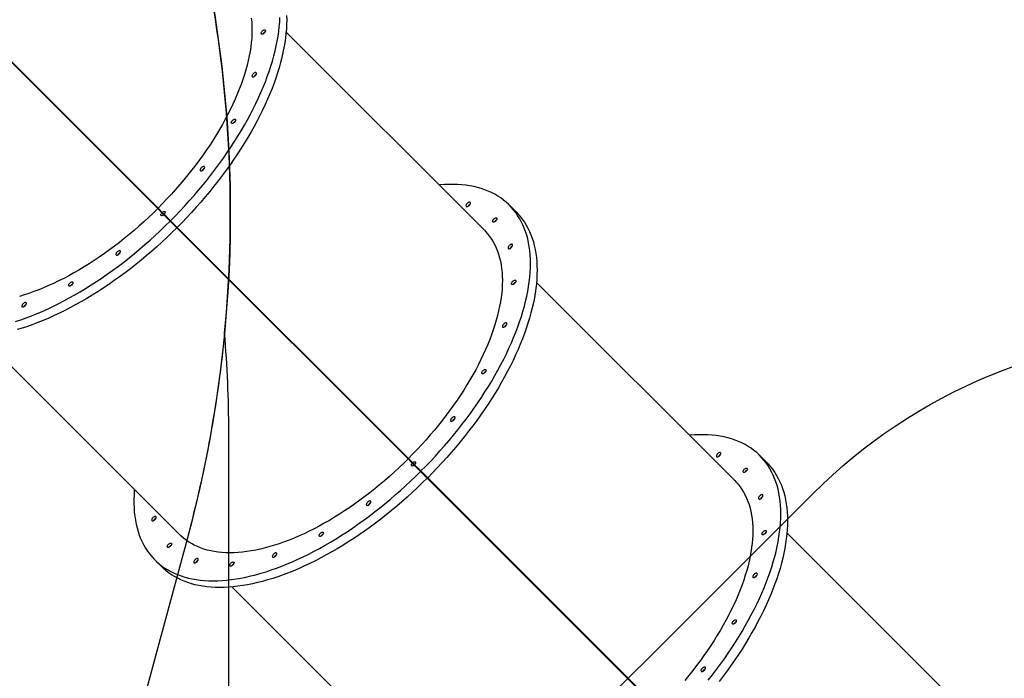
# Model space of a CAD drawing. Units: millimetres. Extents: x 6388 to 10517, y 399 to 6118.
# Drawn here: x 8649 to 8829, y 3953 to 4074 of the extents above; entities that cross this region are included whole.
import ezdxf

# ---------------------------------------------------------------- set-up
doc = ezdxf.new("R2010")
doc.units = ezdxf.units.MM
doc.header["$LTSCALE"] = 100
doc.header["$PDSIZE"] = -1
doc.layers.add('VP-EQ', color=219, linetype='Continuous')
doc.layers.add('VP-HIC', color=6, linetype='Continuous')
doc.dimstyles.new('Strefa', dxfattribs={"dimtxt": 14, "dimasz": 20, "dimexe": 20, "dimexo": 50, "dimgap": 20, "dimtad": 0, "dimdec": 0, "dimzin": 0, "dimdsep": 46, "dimtxsty": 'Standard', "dimcen": 0.09, "dimadec": 0, "dimazin": 0, "dimtfac": 1, "dimtdec": 4, "dimtofl": 0, "dimtmove": 0, "dimatfit": 3, "dimfxl": 70, "dimfxlon": 1, "dimtolj": 1, "dimtzin": 0, "dimarcsym": 0})

# ---------------------------------------------------------------- blocks, each defined once
blk = doc.blocks.new('*D172')
at = {"layer": 'Defpoints', "color": 0}
for p in [(7915.6, 5628.55), (8311.05, 3570.68), (10392.75, 3570.68)]:
    blk.add_point(p, dxfattribs=at)
at = {"layer": 'VP-EQ', "color": 0, "lineweight": -2}
for p, q in [((10322.75, 5628.55), (10412.75, 5628.55)), ((10392.75, 5608.55), (10392.75, 4622.87)), ((10392.75, 3590.68), (10392.75, 4533.87)), ((10322.75, 3570.68), (10412.75, 3570.68))]:
    blk.add_line(p, q, dxfattribs=at)
at = {"layer": 'VP-EQ', "color": 0}
for points in [[(10396.09, 5608.55), (10389.42, 5608.55), (10392.75, 5628.55)], [(10389.42, 3590.68), (10396.09, 3590.68), (10392.75, 3570.68)]]:
    blk.add_solid(points, dxfattribs=at)
at = {"layer": 'VP-EQ', "color": 0, "insert": (10392.75, 4578.37), "char_height": 14, "attachment_point": 5, "rotation": 90}
blk.add_mtext('\\A1;2065', dxfattribs=at)
blk = doc.blocks.new('*D173')
at = {"layer": 'Defpoints', "color": 0}
for p in [(7845.42, 5800.28), (8334.16, 3370.68), (10497.32, 3370.68)]:
    blk.add_point(p, dxfattribs=at)
at = {"layer": 'VP-EQ', "color": 0, "lineweight": -2}
for p, q in [((10427.32, 5800.28), (10517.32, 5800.28)), ((10497.32, 5780.28), (10497.32, 4623.74)), ((10497.32, 3390.68), (10497.32, 4534.74)), ((10427.32, 3370.68), (10517.32, 3370.68))]:
    blk.add_line(p, q, dxfattribs=at)
at = {"layer": 'VP-EQ', "color": 0}
for points in [[(10500.65, 5780.28), (10493.99, 5780.28), (10497.32, 5800.28)], [(10493.99, 3390.68), (10500.65, 3390.68), (10497.32, 3370.68)]]:
    blk.add_solid(points, dxfattribs=at)
at = {"layer": 'VP-EQ', "color": 0, "insert": (10497.32, 4579.24), "char_height": 14, "attachment_point": 5, "rotation": 90}
blk.add_mtext('\\A1;2430', dxfattribs=at)
blk = doc.blocks.new('3060-1S2')
at = {"color": 7, "linetype": 'Continuous', "lineweight": 25}
for p, q in [((8631.47, 4082.07), (8673.88, 4039.66)), ((8673.95, 4039.73), (8631.54, 4082.14)), ((8631.79, 4081.81), (8673.83, 4039.77)), ((8631.8, 4081.82), (8673.84, 4039.78)), ((8733.81, 4035.67), (8697.44, 4072.03)), ((8673.83, 4039.77), (8673.84, 4039.78)), ((8673.83, 4039.77), (8676.13, 4037.47)), ((8673.84, 4039.78), (8676.14, 4037.48)), ((8673.88, 4039.66), (8674.66, 4038.88)), ((8674.73, 4038.95), (8673.95, 4039.73)), ((8739.63, 4039.04), (8738.4, 4040.26)), ((8674.96, 4038.58), (8674.66, 4038.88)), ((8674.73, 4038.95), (8675.03, 4038.65)), ((8675.01, 4038.53), (8674.96, 4038.58)), ((8675.01, 4038.53), (8676.17, 4037.36)), ((8675.03, 4038.65), (8675.08, 4038.6)), ((8675.08, 4038.6), (8676.25, 4037.43)), ((8676.13, 4037.47), (8676.14, 4037.48)), ((8676.13, 4037.47), (8677.72, 4035.88)), ((8676.14, 4037.48), (8677.73, 4035.89)), ((8676.17, 4037.36), (8677.4, 4036.14)), ((8676.25, 4037.43), (8677.47, 4036.21)), ((8677.4, 4036.14), (8719.8, 3993.73)), ((8719.88, 3993.8), (8677.47, 4036.21)), ((8677.72, 4035.88), (8677.73, 4035.89)), ((8677.72, 4035.88), (8719.76, 3993.84)), ((8677.73, 4035.89), (8719.77, 3993.85)), ((8779.73, 3989.74), (8743.36, 4026.11)), ((8692.39, 4021.21), (8692.36, 4021.18)), ((8692.43, 4021.25), (8692.4, 4021.22)), ((8641.58, 4016.17), (8677.94, 3979.8)), ((8719.76, 3993.84), (8719.77, 3993.85)), ((8719.76, 3993.84), (8722.05, 3991.54)), ((8719.77, 3993.85), (8722.07, 3991.56)), ((8719.8, 3993.73), (8720.58, 3992.96)), ((8720.65, 3993.03), (8719.88, 3993.8)), ((8720.89, 3992.65), (8720.58, 3992.96)), ((8720.65, 3993.03), (8720.96, 3992.72)), ((8720.96, 3992.72), (8721.01, 3992.67)), ((8785.55, 3993.11), (8784.33, 3994.33)), ((8720.94, 3992.6), (8720.89, 3992.65)), ((8720.94, 3992.6), (8722.1, 3991.44)), ((8721.01, 3992.67), (8722.17, 3991.51)), ((8722.05, 3991.54), (8722.07, 3991.56)), ((8722.05, 3991.54), (8723.65, 3989.95)), ((8722.07, 3991.56), (8723.66, 3989.96)), ((8722.1, 3991.44), (8723.33, 3990.21)), ((8722.17, 3991.51), (8723.4, 3990.28)), ((8723.33, 3990.21), (8765.73, 3947.81)), ((8765.8, 3947.88), (8723.4, 3990.28)), ((8723.65, 3989.95), (8723.66, 3989.96)), ((8723.65, 3989.95), (8765.68, 3947.91)), ((8723.66, 3989.96), (8765.7, 3947.93)), ((8825.66, 3943.81), (8789.29, 3980.18)), ((8673.35, 3975.21), (8674.57, 3973.98)), ((8738.31, 3975.28), (8738.28, 3975.25)), ((8738.36, 3975.32), (8738.33, 3975.3)), ((8687.5, 3970.24), (8723.87, 3933.88))]:
    blk.add_line(p, q, dxfattribs=at)
at = {"color": 7, "linetype": 'Continuous', "lineweight": 25, "flags": 128}
for points in [[(8676.25, 4037.43), (8677.14, 4038.34), (8678.02, 4039.26), (8678.88, 4040.19), (8679.74, 4041.13), (8680.57, 4042.08), (8681.39, 4043.04), (8682.2, 4044), (8682.99, 4044.98), (8683.75, 4045.96), (8684.51, 4046.94), (8685.24, 4047.93), (8685.95, 4048.93), (8686.65, 4049.93), (8687.32, 4050.93), (8687.97, 4051.94), (8688.6, 4052.94), (8689.21, 4053.95), (8689.8, 4054.95), (8690.36, 4055.96), (8690.9, 4056.96), (8691.42, 4057.96), (8691.91, 4058.96), (8692.38, 4059.95), (8692.82, 4060.94), (8693.24, 4061.92), (8693.63, 4062.9), (8693.99, 4063.87), (8694.34, 4064.83), (8694.65, 4065.79), (8694.94, 4066.73), (8695.2, 4067.66), (8695.43, 4068.59), (8695.64, 4069.5), (8695.82, 4070.4), (8695.97, 4071.28), (8696.09, 4072.16), (8696.19, 4073.02), (8696.26, 4073.86), (8696.3, 4074.69)], [(8697.52, 4075.07), (8697.54, 4074.28), (8697.52, 4073.47), (8697.48, 4072.64), (8697.41, 4071.79), (8697.32, 4070.93), (8697.19, 4070.06), (8697.04, 4069.17), (8696.86, 4068.27), (8696.66, 4067.36), (8696.42, 4066.44), (8696.16, 4065.5), (8695.87, 4064.56), (8695.56, 4063.61), (8695.22, 4062.65), (8694.85, 4061.68), (8694.46, 4060.7), (8694.04, 4059.72), (8693.6, 4058.73), (8693.13, 4057.73), (8692.64, 4056.74), (8692.12, 4055.74), (8691.58, 4054.73), (8691.02, 4053.73), (8690.43, 4052.72), (8689.83, 4051.72), (8689.2, 4050.71), (8688.54, 4049.71), (8687.87, 4048.7), (8687.18, 4047.7), (8686.46, 4046.71), (8685.73, 4045.72), (8684.98, 4044.73), (8684.21, 4043.75), (8683.42, 4042.78), (8682.62, 4041.81), (8681.8, 4040.85), (8680.96, 4039.9), (8680.11, 4038.96), (8679.24, 4038.03), (8678.36, 4037.12), (8677.47, 4036.21)], [(8691.05, 4074.58), (8691.12, 4073.88), (8691.16, 4073.15), (8691.17, 4072.42), (8691.16, 4071.66), (8691.12, 4070.89), (8691.05, 4070.1), (8690.95, 4069.3), (8690.83, 4068.49), (8690.68, 4067.66), (8690.5, 4066.82), (8690.29, 4065.97), (8690.06, 4065.1), (8689.79, 4064.23), (8689.51, 4063.34), (8689.19, 4062.45), (8688.85, 4061.55), (8688.49, 4060.64), (8688.09, 4059.73), (8687.68, 4058.81), (8687.23, 4057.89), (8686.77, 4056.96), (8686.28, 4056.03), (8685.76, 4055.1), (8685.23, 4054.17), (8684.67, 4053.23), (8684.09, 4052.3), (8683.48, 4051.37), (8682.86, 4050.44), (8682.21, 4049.51), (8681.55, 4048.59), (8680.87, 4047.67), (8680.16, 4046.75), (8679.44, 4045.85), (8678.7, 4044.94), (8677.95, 4044.05), (8677.18, 4043.17), (8676.39, 4042.29), (8675.59, 4041.43), (8674.78, 4040.57), (8673.95, 4039.73)], [(8693.07, 4072.22), (8693.17, 4072.31), (8693.28, 4072.38), (8693.39, 4072.42), (8693.48, 4072.44), (8693.56, 4072.43), (8693.61, 4072.39), (8693.64, 4072.32), (8693.64, 4072.23), (8693.61, 4072.13), (8693.55, 4072.02), (8693.47, 4071.92), (8693.38, 4071.82), (8693.27, 4071.74), (8693.16, 4071.68), (8693.06, 4071.65), (8692.97, 4071.65), (8692.91, 4071.68), (8692.87, 4071.73), (8692.85, 4071.81), (8692.87, 4071.91), (8692.91, 4072.01), (8692.98, 4072.12), (8693.07, 4072.22)], [(8693.38, 4071.92), (8693.29, 4071.81), (8693.23, 4071.71)], [(8693.23, 4071.71), (8693.29, 4071.81), (8693.38, 4071.92)], [(8693.58, 4072.07), (8693.48, 4072), (8693.38, 4071.92)], [(8693.38, 4071.92), (8693.48, 4072), (8693.58, 4072.07)], [(8691.41, 4064.4), (8691.32, 4064.3), (8691.25, 4064.19), (8691.2, 4064.08), (8691.18, 4063.98), (8691.19, 4063.9), (8691.23, 4063.84), (8691.29, 4063.81), (8691.37, 4063.8), (8691.47, 4063.82), (8691.57, 4063.87), (8691.68, 4063.94), (8691.78, 4064.03), (8691.87, 4064.13), (8691.94, 4064.24), (8691.99, 4064.34), (8692.01, 4064.44), (8692, 4064.52), (8691.97, 4064.58), (8691.91, 4064.62), (8691.83, 4064.63), (8691.73, 4064.61), (8691.62, 4064.56), (8691.51, 4064.49), (8691.41, 4064.4)], [(8687.61, 4055.84), (8687.71, 4055.93), (8687.82, 4056), (8687.93, 4056.04), (8688.02, 4056.06), (8688.1, 4056.04), (8688.15, 4056), (8688.18, 4055.94), (8688.18, 4055.85), (8688.15, 4055.75), (8688.09, 4055.64), (8688.01, 4055.53), (8687.91, 4055.44), (8687.81, 4055.36), (8687.7, 4055.3), (8687.6, 4055.27), (8687.51, 4055.27), (8687.45, 4055.3), (8687.41, 4055.35), (8687.39, 4055.43), (8687.41, 4055.52), (8687.45, 4055.63), (8687.52, 4055.74), (8687.61, 4055.84)], [(8687.92, 4055.53), (8687.83, 4055.43), (8687.76, 4055.33)], [(8687.76, 4055.33), (8687.83, 4055.43), (8687.92, 4055.53)], [(8688.12, 4055.69), (8688.02, 4055.62), (8687.92, 4055.53)], [(8687.92, 4055.53), (8688.02, 4055.62), (8688.12, 4055.69)], [(8681.9, 4047.16), (8681.81, 4047.06), (8681.73, 4046.95), (8681.69, 4046.84), (8681.67, 4046.75), (8681.67, 4046.66), (8681.71, 4046.6), (8681.77, 4046.57), (8681.85, 4046.56), (8681.95, 4046.58), (8682.06, 4046.63), (8682.16, 4046.7), (8682.27, 4046.79), (8682.36, 4046.89), (8682.43, 4047), (8682.48, 4047.11), (8682.5, 4047.2), (8682.49, 4047.28), (8682.45, 4047.35), (8682.39, 4047.38), (8682.31, 4047.39), (8682.21, 4047.37), (8682.11, 4047.32), (8682, 4047.25), (8681.9, 4047.16)], [(8722.17, 3991.51), (8723.07, 3992.41), (8723.95, 3993.33), (8724.81, 3994.26), (8725.66, 3995.2), (8726.5, 3996.15), (8727.32, 3997.11), (8728.13, 3998.07), (8728.91, 3999.05), (8729.68, 4000.03), (8730.43, 4001.01), (8731.17, 4002.01), (8731.88, 4003), (8732.57, 4004), (8733.25, 4005), (8733.9, 4006.01), (8734.53, 4007.01), (8735.14, 4008.02), (8735.72, 4009.02), (8736.29, 4010.03), (8736.83, 4011.03), (8737.34, 4012.03), (8737.84, 4013.03), (8738.3, 4014.02), (8738.75, 4015.01), (8739.16, 4016), (8739.56, 4016.97), (8739.92, 4017.94), (8740.26, 4018.9), (8740.58, 4019.86), (8740.86, 4020.8), (8741.13, 4021.74), (8741.36, 4022.66), (8741.57, 4023.57), (8741.75, 4024.47), (8741.9, 4025.36), (8742.02, 4026.23), (8742.12, 4027.09), (8742.19, 4027.93), (8742.23, 4028.76), (8742.24, 4029.58), (8742.23, 4030.37), (8742.18, 4031.15), (8742.11, 4031.91), (8742.02, 4032.65), (8741.89, 4033.38), (8741.74, 4034.08), (8741.56, 4034.76), (8741.35, 4035.43), (8741.11, 4036.07), (8740.85, 4036.69), (8740.56, 4037.29), (8740.25, 4037.86), (8739.9, 4038.41), (8739.54, 4038.94), (8739.14, 4039.45), (8738.72, 4039.93), (8738.28, 4040.38), (8737.81, 4040.81), (8737.32, 4041.22), (8736.8, 4041.6), (8736.26, 4041.95), (8735.69, 4042.28), (8735.11, 4042.58), (8734.5, 4042.85), (8733.86, 4043.1), (8733.21, 4043.32), (8732.54, 4043.52), (8731.84, 4043.68), (8731.13, 4043.82), (8730.4, 4043.93), (8729.64, 4044.01), (8728.87, 4044.07), (8728.08, 4044.1), (8727.28, 4044.1), (8726.46, 4044.07), (8725.62, 4044.01), (8725.47, 4044)], [(8673.88, 4039.66), (8673.03, 4038.83), (8672.18, 4038.02), (8671.32, 4037.22), (8670.44, 4036.43), (8669.56, 4035.66), (8668.66, 4034.9), (8667.76, 4034.17), (8666.86, 4033.45), (8665.94, 4032.74), (8665.02, 4032.06), (8664.1, 4031.39), (8663.17, 4030.75), (8662.24, 4030.13), (8661.31, 4029.52), (8660.38, 4028.94), (8659.44, 4028.38), (8658.51, 4027.84), (8657.58, 4027.33), (8656.65, 4026.84), (8655.72, 4026.37), (8654.8, 4025.93), (8653.88, 4025.52), (8652.96, 4025.12), (8652.06, 4024.76), (8651.16, 4024.42), (8650.27, 4024.1), (8649.38, 4023.81), (8648.51, 4023.55)], [(8730.65, 4040.6), (8730.56, 4040.5), (8730.49, 4040.39), (8730.44, 4040.29), (8730.42, 4040.19), (8730.43, 4040.11), (8730.46, 4040.05), (8730.53, 4040.01), (8730.61, 4040), (8730.7, 4040.03), (8730.81, 4040.07), (8730.92, 4040.14), (8731.02, 4040.23), (8731.11, 4040.34), (8731.18, 4040.44), (8731.23, 4040.55), (8731.25, 4040.65), (8731.24, 4040.73), (8731.21, 4040.79), (8731.15, 4040.83), (8731.06, 4040.83), (8730.97, 4040.81), (8730.86, 4040.77), (8730.75, 4040.69), (8730.65, 4040.6)], [(8675.01, 4038.53), (8674.9, 4038.45), (8674.8, 4038.39), (8674.7, 4038.36), (8674.61, 4038.35), (8674.54, 4038.37), (8674.49, 4038.42), (8674.47, 4038.49), (8674.48, 4038.57), (8674.51, 4038.68), (8674.57, 4038.78), (8674.66, 4038.88)], [(8674.73, 4038.95), (8674.83, 4039.03), (8674.93, 4039.09), (8675.03, 4039.13), (8675.12, 4039.14), (8675.19, 4039.12), (8675.24, 4039.07), (8675.26, 4039), (8675.25, 4038.91), (8675.22, 4038.81), (8675.16, 4038.7), (8675.08, 4038.6)], [(8674.96, 4038.58), (8674.88, 4038.47), (8674.84, 4038.41)], [(8674.84, 4038.41), (8674.88, 4038.47), (8674.96, 4038.58)], [(8675.2, 4038.77), (8675.13, 4038.73), (8675.03, 4038.65)], [(8675.03, 4038.65), (8675.13, 4038.73), (8675.2, 4038.77)], [(8739.63, 4039.04), (8739.95, 4038.7), (8740.37, 4038.22), (8740.76, 4037.72), (8741.13, 4037.19), (8741.47, 4036.64), (8741.79, 4036.06), (8742.08, 4035.46), (8742.34, 4034.84), (8742.57, 4034.2), (8742.78, 4033.54), (8742.96, 4032.86), (8743.11, 4032.15), (8743.24, 4031.43), (8743.34, 4030.69), (8743.41, 4029.93), (8743.45, 4029.15), (8743.47, 4028.35), (8743.45, 4027.54), (8743.41, 4026.71), (8743.34, 4025.86), (8743.25, 4025.01), (8743.12, 4024.13), (8742.97, 4023.25), (8742.79, 4022.35), (8742.58, 4021.43), (8742.35, 4020.51), (8742.09, 4019.58), (8741.8, 4018.63), (8741.49, 4017.68), (8741.15, 4016.72), (8740.78, 4015.75), (8740.39, 4014.77), (8739.97, 4013.79), (8739.53, 4012.8), (8739.06, 4011.81), (8738.57, 4010.81), (8738.05, 4009.81), (8737.51, 4008.81), (8736.95, 4007.8), (8736.36, 4006.79), (8735.75, 4005.79), (8735.12, 4004.78), (8734.47, 4003.78), (8733.8, 4002.78), (8733.1, 4001.78), (8732.39, 4000.78), (8731.66, 3999.79), (8730.91, 3998.8), (8730.14, 3997.82), (8729.35, 3996.85), (8728.55, 3995.88), (8727.73, 3994.92), (8726.89, 3993.98), (8726.04, 3993.04), (8725.17, 3992.11), (8724.29, 3991.19), (8723.4, 3990.28)], [(8735.54, 4037.75), (8735.64, 4037.84), (8735.75, 4037.91), (8735.85, 4037.95), (8735.95, 4037.97), (8736.02, 4037.96), (8736.08, 4037.92), (8736.11, 4037.85), (8736.11, 4037.76), (8736.07, 4037.66), (8736.02, 4037.55), (8735.94, 4037.45), (8735.84, 4037.35), (8735.74, 4037.27), (8735.63, 4037.21), (8735.53, 4037.18), (8735.44, 4037.18), (8735.37, 4037.21), (8735.33, 4037.26), (8735.32, 4037.34), (8735.34, 4037.44), (8735.38, 4037.54), (8735.45, 4037.65), (8735.54, 4037.75)], [(8647.82, 4018.96), (8648.78, 4019.27), (8649.74, 4019.61), (8650.71, 4019.98), (8651.68, 4020.37), (8652.67, 4020.79), (8653.66, 4021.23), (8654.65, 4021.7), (8655.65, 4022.19), (8656.65, 4022.71), (8657.65, 4023.25), (8658.66, 4023.81), (8659.66, 4024.4), (8660.67, 4025.01), (8661.67, 4025.64), (8662.68, 4026.29), (8663.68, 4026.96), (8664.68, 4027.66), (8665.68, 4028.37), (8666.67, 4029.1), (8667.65, 4029.85), (8668.63, 4030.62), (8669.61, 4031.41), (8670.57, 4032.22), (8671.53, 4033.04), (8672.48, 4033.87), (8673.42, 4034.72), (8674.35, 4035.59), (8675.27, 4036.47), (8676.17, 4037.36)], [(8677.4, 4036.14), (8676.49, 4035.25), (8675.57, 4034.37), (8674.65, 4033.5), (8673.71, 4032.65), (8672.76, 4031.81), (8671.8, 4030.99), (8670.83, 4030.19), (8669.86, 4029.4), (8668.88, 4028.63), (8667.89, 4027.88), (8666.9, 4027.15), (8665.9, 4026.43), (8664.91, 4025.74), (8663.9, 4025.07), (8662.9, 4024.41), (8661.89, 4023.78), (8660.89, 4023.17), (8659.88, 4022.59), (8658.88, 4022.03), (8657.87, 4021.49), (8656.87, 4020.97), (8655.87, 4020.48), (8654.88, 4020.01), (8653.89, 4019.57), (8652.91, 4019.15), (8651.93, 4018.76), (8650.96, 4018.39), (8650, 4018.05), (8649.05, 4017.74), (8648.1, 4017.45)], [(8735.69, 4037.24), (8735.76, 4037.34), (8735.84, 4037.44)], [(8735.84, 4037.44), (8735.76, 4037.34), (8735.69, 4037.24)], [(8735.84, 4037.44), (8735.95, 4037.53), (8736.04, 4037.6)], [(8736.04, 4037.6), (8735.95, 4037.53), (8735.84, 4037.44)], [(8733.81, 4035.67), (8734, 4035.46), (8734.4, 4035.02), (8734.76, 4034.55), (8735.1, 4034.06), (8735.42, 4033.55), (8735.71, 4033.01), (8735.97, 4032.45), (8736.21, 4031.87), (8736.42, 4031.27), (8736.6, 4030.64), (8736.75, 4030), (8736.88, 4029.33), (8736.97, 4028.65), (8737.04, 4027.95), (8737.09, 4027.23), (8737.1, 4026.49), (8737.09, 4025.73), (8737.05, 4024.96), (8736.98, 4024.18), (8736.88, 4023.37), (8736.76, 4022.56), (8736.6, 4021.73), (8736.42, 4020.89), (8736.22, 4020.04), (8735.98, 4019.17), (8735.72, 4018.3), (8735.43, 4017.42), (8735.12, 4016.52), (8734.78, 4015.62), (8734.41, 4014.72), (8734.02, 4013.8), (8733.6, 4012.88), (8733.16, 4011.96), (8732.7, 4011.03), (8732.21, 4010.1), (8731.69, 4009.17), (8731.16, 4008.24), (8730.6, 4007.3), (8730.01, 4006.37), (8729.41, 4005.44), (8728.79, 4004.51), (8728.14, 4003.58), (8727.48, 4002.66), (8726.79, 4001.74), (8726.09, 4000.82), (8725.37, 3999.92), (8724.63, 3999.02), (8723.88, 3998.12), (8723.11, 3997.24), (8722.32, 3996.36), (8721.52, 3995.5), (8720.7, 3994.65), (8719.88, 3993.8)], [(8738.37, 4032.88), (8738.28, 4032.78), (8738.21, 4032.67), (8738.17, 4032.56), (8738.14, 4032.47), (8738.15, 4032.39), (8738.19, 4032.32), (8738.25, 4032.29), (8738.33, 4032.28), (8738.43, 4032.3), (8738.53, 4032.35), (8738.64, 4032.42), (8738.74, 4032.51), (8738.83, 4032.61), (8738.91, 4032.72), (8738.95, 4032.83), (8738.97, 4032.92), (8738.97, 4033.01), (8738.93, 4033.07), (8738.87, 4033.1), (8738.79, 4033.11), (8738.69, 4033.09), (8738.58, 4033.04), (8738.48, 4032.97), (8738.37, 4032.88)], [(8666.45, 4031.71), (8666.36, 4031.61), (8666.29, 4031.5), (8666.24, 4031.4), (8666.22, 4031.3), (8666.23, 4031.22), (8666.26, 4031.16), (8666.32, 4031.12), (8666.41, 4031.11), (8666.5, 4031.13), (8666.61, 4031.18), (8666.72, 4031.25), (8666.82, 4031.34), (8666.91, 4031.44), (8666.98, 4031.55), (8667.03, 4031.66), (8667.05, 4031.76), (8667.04, 4031.84), (8667.01, 4031.9), (8666.95, 4031.93), (8666.86, 4031.94), (8666.77, 4031.92), (8666.66, 4031.87), (8666.55, 4031.8), (8666.45, 4031.71)], [(8657.77, 4026), (8657.87, 4026.09), (8657.98, 4026.16), (8658.09, 4026.2), (8658.18, 4026.22), (8658.26, 4026.2), (8658.31, 4026.16), (8658.34, 4026.1), (8658.34, 4026.01), (8658.31, 4025.91), (8658.25, 4025.8), (8658.17, 4025.69), (8658.07, 4025.6), (8657.97, 4025.52), (8657.86, 4025.46), (8657.76, 4025.43), (8657.67, 4025.43), (8657.61, 4025.46), (8657.57, 4025.51), (8657.55, 4025.59), (8657.57, 4025.68), (8657.61, 4025.79), (8657.68, 4025.9), (8657.77, 4026)], [(8658.08, 4025.69), (8657.99, 4025.59), (8657.92, 4025.49)], [(8657.93, 4025.5), (8657.99, 4025.59), (8658.08, 4025.69)], [(8658.28, 4025.85), (8658.18, 4025.78), (8658.08, 4025.69)], [(8658.08, 4025.69), (8658.18, 4025.78), (8658.27, 4025.84)], [(8739, 4026.29), (8739.1, 4026.38), (8739.21, 4026.45), (8739.31, 4026.5), (8739.41, 4026.51), (8739.49, 4026.5), (8739.54, 4026.46), (8739.57, 4026.39), (8739.57, 4026.3), (8739.54, 4026.2), (8739.48, 4026.1), (8739.4, 4025.99), (8739.3, 4025.89), (8739.2, 4025.81), (8739.09, 4025.76), (8738.99, 4025.73), (8738.9, 4025.72), (8738.84, 4025.75), (8738.79, 4025.81), (8738.78, 4025.88), (8738.8, 4025.98), (8738.84, 4026.08), (8738.91, 4026.19), (8739, 4026.29)], [(8739.15, 4025.79), (8739.22, 4025.89), (8739.31, 4025.99)], [(8739.31, 4025.99), (8739.22, 4025.89), (8739.15, 4025.79)], [(8739.31, 4025.99), (8739.41, 4026.08), (8739.51, 4026.14)], [(8739.51, 4026.14), (8739.41, 4026.08), (8739.31, 4025.99)], [(8649.21, 4022.2), (8649.12, 4022.1), (8649.05, 4021.99), (8649, 4021.88), (8648.98, 4021.78), (8648.99, 4021.7), (8649.03, 4021.64), (8649.09, 4021.61), (8649.17, 4021.6), (8649.27, 4021.62), (8649.37, 4021.67), (8649.48, 4021.74), (8649.58, 4021.83), (8649.67, 4021.93), (8649.74, 4022.04), (8649.79, 4022.14), (8649.81, 4022.24), (8649.8, 4022.32), (8649.77, 4022.38), (8649.71, 4022.42), (8649.63, 4022.43), (8649.53, 4022.41), (8649.42, 4022.36), (8649.31, 4022.29), (8649.21, 4022.2)], [(8737.34, 4018.47), (8737.25, 4018.37), (8737.18, 4018.26), (8737.13, 4018.15), (8737.11, 4018.06), (8737.12, 4017.97), (8737.15, 4017.91), (8737.21, 4017.88), (8737.3, 4017.87), (8737.39, 4017.89), (8737.5, 4017.94), (8737.61, 4018.01), (8737.71, 4018.1), (8737.8, 4018.2), (8737.87, 4018.31), (8737.92, 4018.42), (8737.94, 4018.51), (8737.93, 4018.6), (8737.9, 4018.66), (8737.84, 4018.69), (8737.75, 4018.7), (8737.66, 4018.68), (8737.55, 4018.63), (8737.44, 4018.56), (8737.34, 4018.47)], [(8733.54, 4009.91), (8733.64, 4010), (8733.75, 4010.07), (8733.85, 4010.11), (8733.95, 4010.13), (8734.03, 4010.12), (8734.08, 4010.07), (8734.11, 4010.01), (8734.11, 4009.92), (8734.08, 4009.82), (8734.02, 4009.71), (8733.94, 4009.61), (8733.84, 4009.51), (8733.74, 4009.43), (8733.63, 4009.37), (8733.53, 4009.34), (8733.44, 4009.34), (8733.37, 4009.37), (8733.33, 4009.42), (8733.32, 4009.5), (8733.34, 4009.6), (8733.38, 4009.7), (8733.45, 4009.81), (8733.54, 4009.91)], [(8733.69, 4009.4), (8733.76, 4009.5), (8733.85, 4009.6)], [(8733.85, 4009.6), (8733.76, 4009.5), (8733.69, 4009.4)], [(8733.85, 4009.6), (8733.95, 4009.69), (8734.05, 4009.76)], [(8734.05, 4009.76), (8733.95, 4009.69), (8733.85, 4009.6)], [(8727.82, 4001.23), (8727.73, 4001.13), (8727.66, 4001.02), (8727.62, 4000.91), (8727.59, 4000.82), (8727.6, 4000.74), (8727.64, 4000.67), (8727.7, 4000.64), (8727.78, 4000.63), (8727.88, 4000.65), (8727.98, 4000.7), (8728.09, 4000.77), (8728.19, 4000.86), (8728.28, 4000.96), (8728.36, 4001.07), (8728.4, 4001.18), (8728.42, 4001.27), (8728.42, 4001.36), (8728.38, 4001.42), (8728.32, 4001.45), (8728.24, 4001.46), (8728.14, 4001.44), (8728.03, 4001.39), (8727.93, 4001.32), (8727.82, 4001.23)], [(8774.84, 3953.12), (8775.61, 3954.1), (8776.36, 3955.09), (8777.09, 3956.08), (8777.81, 3957.07), (8778.5, 3958.07), (8779.17, 3959.07), (8779.83, 3960.08), (8780.46, 3961.08), (8781.07, 3962.09), (8781.65, 3963.1), (8782.21, 3964.1), (8782.75, 3965.11), (8783.27, 3966.11), (8783.76, 3967.1), (8784.23, 3968.1), (8784.67, 3969.09), (8785.09, 3970.07), (8785.48, 3971.04), (8785.85, 3972.01), (8786.19, 3972.98), (8786.51, 3973.93), (8786.79, 3974.87), (8787.05, 3975.81), (8787.29, 3976.73), (8787.49, 3977.64), (8787.67, 3978.54), (8787.82, 3979.43), (8787.95, 3980.3), (8788.05, 3981.16), (8788.11, 3982.01), (8788.16, 3982.83), (8788.17, 3983.65), (8788.15, 3984.44), (8788.11, 3985.22), (8788.04, 3985.98), (8787.94, 3986.73), (8787.82, 3987.45), (8787.66, 3988.15), (8787.48, 3988.84), (8787.28, 3989.5), (8787.04, 3990.14), (8786.78, 3990.76), (8786.49, 3991.36), (8786.17, 3991.93), (8785.83, 3992.48), (8785.46, 3993.01), (8785.07, 3993.52), (8784.65, 3994), (8784.21, 3994.45), (8783.74, 3994.88), (8783.24, 3995.29), (8782.73, 3995.67), (8782.19, 3996.02), (8781.62, 3996.35), (8781.03, 3996.65), (8780.42, 3996.93), (8779.79, 3997.17), (8779.14, 3997.4), (8778.47, 3997.59), (8777.77, 3997.75), (8777.06, 3997.89), (8776.32, 3998), (8775.57, 3998.09), (8774.8, 3998.14), (8774.01, 3998.17), (8773.21, 3998.17), (8772.39, 3998.14), (8771.55, 3998.08), (8771.4, 3998.07)], [(8776.58, 3994.68), (8776.49, 3994.57), (8776.42, 3994.47), (8776.37, 3994.36), (8776.35, 3994.26), (8776.36, 3994.18), (8776.39, 3994.12), (8776.45, 3994.08), (8776.54, 3994.08), (8776.63, 3994.1), (8776.74, 3994.14), (8776.85, 3994.22), (8776.95, 3994.31), (8777.04, 3994.41), (8777.11, 3994.52), (8777.16, 3994.62), (8777.18, 3994.72), (8777.17, 3994.8), (8777.14, 3994.86), (8777.07, 3994.9), (8776.99, 3994.91), (8776.9, 3994.89), (8776.79, 3994.84), (8776.68, 3994.77), (8776.58, 3994.68)], [(8719.8, 3993.73), (8718.96, 3992.91), (8718.11, 3992.09), (8717.24, 3991.29), (8716.37, 3990.5), (8715.49, 3989.73), (8714.59, 3988.98), (8713.69, 3988.24), (8712.78, 3987.52), (8711.87, 3986.81), (8710.95, 3986.13), (8710.03, 3985.47), (8709.1, 3984.82), (8708.17, 3984.2), (8707.24, 3983.59), (8706.3, 3983.01), (8705.37, 3982.45), (8704.44, 3981.92), (8703.5, 3981.4), (8702.57, 3980.91), (8701.65, 3980.45), (8700.72, 3980), (8699.81, 3979.59), (8698.89, 3979.2), (8697.99, 3978.83), (8697.09, 3978.49), (8696.19, 3978.17), (8695.31, 3977.89), (8694.44, 3977.63), (8693.57, 3977.39), (8692.72, 3977.18), (8691.88, 3977), (8691.05, 3976.85), (8690.23, 3976.73), (8689.43, 3976.63), (8688.65, 3976.56), (8687.88, 3976.52), (8687.12, 3976.51), (8686.38, 3976.52), (8685.66, 3976.56), (8684.96, 3976.63), (8684.27, 3976.73), (8683.61, 3976.86), (8682.96, 3977.01), (8682.34, 3977.19), (8681.74, 3977.4), (8681.16, 3977.64), (8680.6, 3977.9), (8680.06, 3978.19), (8679.55, 3978.5), (8679.05, 3978.85), (8678.59, 3979.21), (8678.15, 3979.61), (8677.94, 3979.8)], [(8720.94, 3992.6), (8720.83, 3992.52), (8720.73, 3992.46), (8720.63, 3992.43), (8720.54, 3992.42), (8720.47, 3992.44), (8720.42, 3992.49), (8720.4, 3992.56), (8720.41, 3992.65), (8720.44, 3992.75), (8720.5, 3992.85), (8720.58, 3992.96)], [(8720.65, 3993.03), (8720.76, 3993.11), (8720.86, 3993.17), (8720.96, 3993.2), (8721.05, 3993.21), (8721.12, 3993.19), (8721.17, 3993.14), (8721.19, 3993.07), (8721.18, 3992.98), (8721.15, 3992.88), (8721.09, 3992.78), (8721.01, 3992.67)], [(8720.96, 3992.72), (8721.06, 3992.8), (8721.12, 3992.84)], [(8721.12, 3992.84), (8721.06, 3992.8), (8720.96, 3992.72)], [(8785.55, 3993.11), (8785.88, 3992.77), (8786.3, 3992.29), (8786.69, 3991.79), (8787.06, 3991.26), (8787.4, 3990.71), (8787.71, 3990.13), (8788, 3989.54), (8788.27, 3988.92), (8788.5, 3988.27), (8788.71, 3987.61), (8788.89, 3986.93), (8789.04, 3986.22), (8789.17, 3985.5), (8789.27, 3984.76), (8789.34, 3984), (8789.38, 3983.22), (8789.39, 3982.42), (8789.38, 3981.61), (8789.34, 3980.78), (8789.27, 3979.94), (8789.17, 3979.08), (8789.05, 3978.2), (8788.9, 3977.32), (8788.72, 3976.42), (8788.51, 3975.51), (8788.28, 3974.58), (8788.02, 3973.65), (8787.73, 3972.7), (8787.42, 3971.75), (8787.08, 3970.79), (8786.71, 3969.82), (8786.32, 3968.84), (8785.9, 3967.86), (8785.46, 3966.87), (8784.99, 3965.88), (8784.5, 3964.88), (8783.98, 3963.88), (8783.44, 3962.88), (8782.88, 3961.87), (8782.29, 3960.87), (8781.68, 3959.86), (8781.05, 3958.85), (8780.4, 3957.85), (8779.73, 3956.85), (8779.03, 3955.85), (8778.32, 3954.85), (8777.59, 3953.86), (8776.84, 3952.88)], [(8669.61, 3988.14), (8669.6, 3987.99), (8669.54, 3987.15), (8669.51, 3986.33), (8669.51, 3985.52), (8669.54, 3984.74), (8669.59, 3983.97), (8669.68, 3983.21), (8669.79, 3982.48), (8669.93, 3981.77), (8670.09, 3981.07), (8670.29, 3980.4), (8670.51, 3979.74), (8670.75, 3979.11), (8671.03, 3978.5), (8671.33, 3977.92), (8671.66, 3977.35), (8672.01, 3976.81), (8672.39, 3976.29), (8672.8, 3975.8), (8673.23, 3975.33), (8673.68, 3974.89), (8674.16, 3974.47), (8674.67, 3974.07), (8675.2, 3973.7), (8675.75, 3973.36), (8676.32, 3973.05), (8676.92, 3972.76), (8677.54, 3972.5), (8678.18, 3972.26), (8678.85, 3972.05), (8679.53, 3971.87), (8680.23, 3971.72), (8680.96, 3971.59), (8681.7, 3971.5), (8682.46, 3971.43), (8683.24, 3971.38), (8684.03, 3971.37), (8684.85, 3971.38), (8685.68, 3971.42), (8686.52, 3971.49), (8687.38, 3971.59), (8688.25, 3971.71), (8689.14, 3971.86), (8690.04, 3972.04), (8690.95, 3972.25), (8691.87, 3972.48), (8692.81, 3972.74), (8693.75, 3973.03), (8694.7, 3973.35), (8695.67, 3973.69), (8696.64, 3974.05), (8697.61, 3974.45), (8698.6, 3974.86), (8699.58, 3975.31), (8700.58, 3975.77), (8701.58, 3976.27), (8702.58, 3976.78), (8703.58, 3977.32), (8704.58, 3977.89), (8705.59, 3978.47), (8706.6, 3979.08), (8707.6, 3979.71), (8708.61, 3980.36), (8709.61, 3981.04), (8710.61, 3981.73), (8711.6, 3982.44), (8712.59, 3983.17), (8713.58, 3983.93), (8714.56, 3984.7), (8715.54, 3985.48), (8716.5, 3986.29), (8717.46, 3987.11), (8718.41, 3987.94), (8719.35, 3988.8), (8720.28, 3989.66), (8721.2, 3990.54), (8722.1, 3991.44)], [(8720.77, 3992.48), (8720.81, 3992.55), (8720.89, 3992.65)], [(8720.89, 3992.65), (8720.81, 3992.55), (8720.77, 3992.48)], [(8781.47, 3991.82), (8781.57, 3991.91), (8781.68, 3991.98), (8781.78, 3992.03), (8781.88, 3992.04), (8781.95, 3992.03), (8782.01, 3991.99), (8782.03, 3991.92), (8782.03, 3991.83), (8782, 3991.73), (8781.95, 3991.63), (8781.87, 3991.52), (8781.77, 3991.42), (8781.66, 3991.34), (8781.56, 3991.29), (8781.46, 3991.26), (8781.37, 3991.25), (8781.3, 3991.28), (8781.26, 3991.34), (8781.25, 3991.41), (8781.26, 3991.51), (8781.31, 3991.61), (8781.38, 3991.72), (8781.47, 3991.82)], [(8781.62, 3991.32), (8781.68, 3991.42), (8781.77, 3991.52)], [(8781.77, 3991.52), (8781.68, 3991.42), (8781.62, 3991.32)], [(8781.77, 3991.52), (8781.87, 3991.61), (8781.97, 3991.67)], [(8781.97, 3991.67), (8781.87, 3991.61), (8781.77, 3991.52)], [(8723.33, 3990.21), (8722.42, 3989.32), (8721.5, 3988.44), (8720.57, 3987.57), (8719.63, 3986.72), (8718.68, 3985.88), (8717.73, 3985.06), (8716.76, 3984.26), (8715.79, 3983.47), (8714.81, 3982.7), (8713.82, 3981.95), (8712.83, 3981.22), (8711.83, 3980.5), (8710.83, 3979.81), (8709.83, 3979.14), (8708.83, 3978.49), (8707.82, 3977.86), (8706.81, 3977.25), (8705.81, 3976.66), (8704.8, 3976.1), (8703.8, 3975.56), (8702.8, 3975.04), (8701.8, 3974.55), (8700.81, 3974.08), (8699.82, 3973.64), (8698.84, 3973.22), (8697.86, 3972.83), (8696.89, 3972.46), (8695.93, 3972.12), (8694.98, 3971.81), (8694.03, 3971.52), (8693.1, 3971.26), (8692.18, 3971.03), (8691.26, 3970.82), (8690.36, 3970.64), (8689.48, 3970.49), (8688.6, 3970.36), (8687.74, 3970.27), (8686.9, 3970.2), (8686.07, 3970.16), (8685.26, 3970.14), (8684.46, 3970.16), (8683.68, 3970.2), (8682.92, 3970.27), (8682.18, 3970.37), (8681.46, 3970.49), (8680.75, 3970.65), (8680.07, 3970.83), (8679.41, 3971.04), (8678.77, 3971.27), (8678.15, 3971.53), (8677.55, 3971.82), (8676.97, 3972.14), (8676.42, 3972.48), (8675.89, 3972.85), (8675.39, 3973.24), (8674.91, 3973.66), (8674.57, 3973.98)], [(8779.73, 3989.74), (8779.93, 3989.53), (8780.32, 3989.09), (8780.69, 3988.63), (8781.03, 3988.14), (8781.35, 3987.62), (8781.64, 3987.08), (8781.9, 3986.53), (8782.14, 3985.94), (8782.34, 3985.34), (8782.52, 3984.72), (8782.68, 3984.07), (8782.8, 3983.41), (8782.9, 3982.72), (8782.97, 3982.02), (8783.02, 3981.3), (8783.03, 3980.56), (8783.02, 3979.81), (8782.98, 3979.03), (8782.91, 3978.25), (8782.81, 3977.45), (8782.68, 3976.63), (8782.53, 3975.8), (8782.35, 3974.96), (8782.15, 3974.11), (8781.91, 3973.25), (8781.65, 3972.37), (8781.36, 3971.49), (8781.05, 3970.6), (8780.71, 3969.7), (8780.34, 3968.79), (8779.95, 3967.88), (8779.53, 3966.96), (8779.09, 3966.03), (8778.62, 3965.11), (8778.13, 3964.18), (8777.62, 3963.24), (8777.08, 3962.31), (8776.52, 3961.38), (8775.94, 3960.44), (8775.34, 3959.51), (8774.72, 3958.58), (8774.07, 3957.65), (8773.41, 3956.73), (8772.72, 3955.81), (8772.02, 3954.9), (8771.3, 3953.99), (8770.56, 3953.09)], [(8712.38, 3985.79), (8712.29, 3985.68), (8712.22, 3985.57), (8712.17, 3985.47), (8712.15, 3985.37), (8712.16, 3985.29), (8712.19, 3985.23), (8712.25, 3985.19), (8712.33, 3985.19), (8712.43, 3985.21), (8712.54, 3985.25), (8712.65, 3985.32), (8712.75, 3985.41), (8712.84, 3985.52), (8712.91, 3985.62), (8712.96, 3985.73), (8712.98, 3985.83), (8712.97, 3985.91), (8712.93, 3985.97), (8712.87, 3986.01), (8712.79, 3986.01), (8712.69, 3985.99), (8712.59, 3985.95), (8712.48, 3985.88), (8712.38, 3985.79)], [(8784.3, 3986.95), (8784.21, 3986.85), (8784.14, 3986.74), (8784.09, 3986.64), (8784.07, 3986.54), (8784.08, 3986.46), (8784.12, 3986.4), (8784.18, 3986.36), (8784.26, 3986.35), (8784.36, 3986.37), (8784.46, 3986.42), (8784.57, 3986.49), (8784.67, 3986.58), (8784.76, 3986.68), (8784.83, 3986.79), (8784.88, 3986.9), (8784.9, 3987), (8784.89, 3987.08), (8784.86, 3987.14), (8784.8, 3987.17), (8784.72, 3987.18), (8784.62, 3987.16), (8784.51, 3987.11), (8784.4, 3987.04), (8784.3, 3986.95)], [(8673, 3982.96), (8672.91, 3982.86), (8672.84, 3982.75), (8672.8, 3982.64), (8672.78, 3982.54), (8672.78, 3982.46), (8672.82, 3982.4), (8672.88, 3982.37), (8672.96, 3982.36), (8673.06, 3982.38), (8673.17, 3982.43), (8673.27, 3982.5), (8673.38, 3982.59), (8673.47, 3982.69), (8673.54, 3982.8), (8673.58, 3982.9), (8673.6, 3983), (8673.6, 3983.08), (8673.56, 3983.14), (8673.5, 3983.18), (8673.42, 3983.19), (8673.32, 3983.17), (8673.21, 3983.12), (8673.11, 3983.05), (8673, 3982.96)], [(8703.7, 3980.07), (8703.8, 3980.16), (8703.91, 3980.23), (8704.01, 3980.27), (8704.11, 3980.29), (8704.19, 3980.28), (8704.24, 3980.23), (8704.27, 3980.17), (8704.27, 3980.08), (8704.24, 3979.98), (8704.18, 3979.87), (8704.1, 3979.77), (8704, 3979.67), (8703.9, 3979.59), (8703.79, 3979.53), (8703.69, 3979.5), (8703.6, 3979.5), (8703.54, 3979.53), (8703.49, 3979.58), (8703.48, 3979.66), (8703.5, 3979.76), (8703.54, 3979.86), (8703.61, 3979.97), (8703.7, 3980.07)], [(8784.93, 3980.37), (8785.03, 3980.45), (8785.14, 3980.52), (8785.24, 3980.57), (8785.34, 3980.58), (8785.41, 3980.57), (8785.47, 3980.53), (8785.5, 3980.46), (8785.5, 3980.38), (8785.46, 3980.27), (8785.41, 3980.17), (8785.33, 3980.06), (8785.23, 3979.97), (8785.13, 3979.89), (8785.02, 3979.83), (8784.92, 3979.8), (8784.83, 3979.8), (8784.76, 3979.82), (8784.72, 3979.88), (8784.71, 3979.96), (8784.73, 3980.05), (8784.77, 3980.16), (8784.84, 3980.26), (8784.93, 3980.37)], [(8785.08, 3979.86), (8785.15, 3979.96), (8785.23, 3980.06)], [(8785.23, 3980.06), (8785.15, 3979.96), (8785.08, 3979.86)], [(8785.23, 3980.06), (8785.34, 3980.15), (8785.43, 3980.21)], [(8785.43, 3980.21), (8785.34, 3980.15), (8785.23, 3980.06)], [(8675.86, 3978.07), (8675.96, 3978.16), (8676.07, 3978.23), (8676.17, 3978.27), (8676.27, 3978.29), (8676.34, 3978.28), (8676.4, 3978.24), (8676.43, 3978.17), (8676.43, 3978.08), (8676.39, 3977.98), (8676.34, 3977.87), (8676.26, 3977.77), (8676.16, 3977.67), (8676.06, 3977.59), (8675.95, 3977.53), (8675.85, 3977.5), (8675.76, 3977.5), (8675.69, 3977.53), (8675.65, 3977.58), (8675.64, 3977.66), (8675.66, 3977.76), (8675.7, 3977.86), (8675.77, 3977.97), (8675.86, 3978.07)], [(8703.85, 3979.56), (8703.92, 3979.66), (8704.01, 3979.76)], [(8704.01, 3979.76), (8703.92, 3979.66), (8703.85, 3979.56)], [(8704.01, 3979.76), (8704.11, 3979.85), (8704.21, 3979.92)], [(8704.21, 3979.92), (8704.11, 3979.85), (8704.01, 3979.76)], [(8676.01, 3977.56), (8676.08, 3977.66), (8676.16, 3977.77)], [(8676.16, 3977.77), (8676.08, 3977.66), (8676.01, 3977.56)], [(8676.16, 3977.77), (8676.27, 3977.85), (8676.36, 3977.92)], [(8676.36, 3977.92), (8676.27, 3977.85), (8676.16, 3977.77)], [(8695.14, 3976.27), (8695.05, 3976.17), (8694.98, 3976.06), (8694.93, 3975.95), (8694.91, 3975.86), (8694.92, 3975.77), (8694.95, 3975.71), (8695.01, 3975.68), (8695.1, 3975.67), (8695.19, 3975.69), (8695.3, 3975.74), (8695.41, 3975.81), (8695.51, 3975.9), (8695.6, 3976), (8695.67, 3976.11), (8695.72, 3976.22), (8695.74, 3976.31), (8695.73, 3976.4), (8695.7, 3976.46), (8695.64, 3976.49), (8695.55, 3976.5), (8695.46, 3976.48), (8695.35, 3976.43), (8695.24, 3976.36), (8695.14, 3976.27)], [(8680.73, 3975.24), (8680.64, 3975.13), (8680.57, 3975.02), (8680.52, 3974.92), (8680.5, 3974.82), (8680.51, 3974.74), (8680.54, 3974.68), (8680.6, 3974.64), (8680.68, 3974.64), (8680.78, 3974.66), (8680.89, 3974.7), (8681, 3974.77), (8681.1, 3974.86), (8681.19, 3974.97), (8681.26, 3975.07), (8681.31, 3975.18), (8681.33, 3975.28), (8681.32, 3975.36), (8681.28, 3975.42), (8681.22, 3975.46), (8681.14, 3975.46), (8681.04, 3975.44), (8680.94, 3975.4), (8680.83, 3975.33), (8680.73, 3975.24)], [(8687.32, 3974.61), (8687.42, 3974.7), (8687.53, 3974.77), (8687.63, 3974.81), (8687.73, 3974.83), (8687.8, 3974.81), (8687.86, 3974.77), (8687.88, 3974.71), (8687.88, 3974.62), (8687.85, 3974.52), (8687.8, 3974.41), (8687.72, 3974.31), (8687.62, 3974.21), (8687.51, 3974.13), (8687.41, 3974.07), (8687.31, 3974.04), (8687.22, 3974.04), (8687.15, 3974.07), (8687.11, 3974.12), (8687.1, 3974.2), (8687.11, 3974.29), (8687.16, 3974.4), (8687.23, 3974.51), (8687.32, 3974.61)], [(8687.47, 3974.1), (8687.53, 3974.2), (8687.62, 3974.3)], [(8687.62, 3974.3), (8687.53, 3974.2), (8687.47, 3974.1)], [(8687.62, 3974.3), (8687.72, 3974.39), (8687.82, 3974.46)], [(8687.82, 3974.46), (8687.72, 3974.39), (8687.62, 3974.3)], [(8783.27, 3972.54), (8783.18, 3972.44), (8783.11, 3972.33), (8783.06, 3972.23), (8783.04, 3972.13), (8783.05, 3972.05), (8783.08, 3971.99), (8783.14, 3971.95), (8783.22, 3971.94), (8783.32, 3971.96), (8783.43, 3972.01), (8783.54, 3972.08), (8783.64, 3972.17), (8783.73, 3972.27), (8783.8, 3972.38), (8783.85, 3972.49), (8783.87, 3972.59), (8783.86, 3972.67), (8783.82, 3972.73), (8783.76, 3972.76), (8783.68, 3972.77), (8783.58, 3972.75), (8783.48, 3972.7), (8783.37, 3972.63), (8783.27, 3972.54)], [(8779.47, 3963.98), (8779.57, 3964.07), (8779.68, 3964.14), (8779.78, 3964.18), (8779.88, 3964.2), (8779.95, 3964.19), (8780.01, 3964.15), (8780.04, 3964.08), (8780.03, 3963.99), (8780, 3963.89), (8779.95, 3963.78), (8779.87, 3963.68), (8779.77, 3963.58), (8779.66, 3963.5), (8779.56, 3963.45), (8779.46, 3963.41), (8779.37, 3963.41), (8779.3, 3963.44), (8779.26, 3963.5), (8779.25, 3963.57), (8779.26, 3963.67), (8779.31, 3963.77), (8779.38, 3963.88), (8779.47, 3963.98)], [(8779.77, 3963.68), (8779.87, 3963.76), (8779.97, 3963.83)], [(8779.97, 3963.83), (8779.87, 3963.76), (8779.77, 3963.68)], [(8779.62, 3963.48), (8779.68, 3963.57), (8779.77, 3963.68)], [(8779.77, 3963.68), (8779.68, 3963.57), (8779.62, 3963.48)], [(8773.75, 3955.3), (8773.66, 3955.2), (8773.59, 3955.09), (8773.54, 3954.99), (8773.52, 3954.89), (8773.53, 3954.81), (8773.57, 3954.75), (8773.63, 3954.71), (8773.71, 3954.7), (8773.81, 3954.72), (8773.91, 3954.77), (8774.02, 3954.84), (8774.12, 3954.93), (8774.21, 3955.03), (8774.28, 3955.14), (8774.33, 3955.25), (8774.35, 3955.35), (8774.34, 3955.43), (8774.31, 3955.49), (8774.25, 3955.52), (8774.17, 3955.53), (8774.07, 3955.51), (8773.96, 3955.46), (8773.85, 3955.39), (8773.75, 3955.3)]]:
    blk.add_lwpolyline(points, dxfattribs=at)
at = {"color": 7, "linetype": 'Continuous', "lineweight": 25}
for centre, radius, start, end in [((8692.39, 4063.42), 0.947, 116.7372, 153.2612), ((8692.35, 4063.44), 0.909, 134.2976, 153.316), ((8692.37, 4063.46), 0.908, 116.6658, 135.719), ((8682.87, 4046.18), 0.947, 116.7335, 153.2682), ((8682.85, 4046.22), 0.909, 116.6801, 135.7063), ((8682.83, 4046.2), 0.907, 134.2731, 153.3432), ((8731.63, 4039.63), 0.948, 116.7448, 153.2568), ((8731.59, 4039.65), 0.909, 134.3014, 153.3149), ((8731.61, 4039.66), 0.909, 116.686, 135.7004), ((8739.35, 4031.91), 0.948, 116.7432, 153.2601), ((8739.31, 4031.93), 0.909, 134.2937, 153.3226), ((8739.33, 4031.94), 0.909, 116.6848, 135.7052), ((8667.42, 4030.74), 0.947, 116.7361, 153.2623), ((8667.39, 4030.76), 0.91, 134.3016, 153.3127), ((8667.41, 4030.77), 0.908, 116.6653, 135.7141), ((8650.19, 4021.22), 0.948, 116.7448, 153.2568), ((8650.16, 4021.24), 0.917, 134.3552, 152.3665), ((8650.17, 4021.25), 0.915, 117.4846, 135.6617), ((8738.31, 4017.5), 0.948, 116.7432, 153.2601), ((8738.28, 4017.51), 0.907, 134.2781, 153.3382), ((8738.3, 4017.53), 0.908, 116.6731, 135.717), ((8728.8, 4000.26), 0.948, 116.7397, 153.2554), ((8728.76, 4000.28), 0.908, 134.2936, 153.328), ((8728.78, 4000.29), 0.91, 116.6904, 135.689), ((8777.55, 3993.7), 0.947, 116.7227, 153.2789), ((8777.53, 3993.74), 0.908, 116.6736, 135.7146), ((8777.52, 3993.72), 0.904, 134.2488, 153.3661), ((8713.35, 3984.81), 0.948, 116.7454, 153.2562), ((8713.32, 3984.83), 0.908, 134.2839, 153.331), ((8713.33, 3984.85), 0.908, 116.6736, 135.7146), ((8785.28, 3985.98), 0.948, 116.7434, 153.2525), ((8785.24, 3986), 0.908, 134.2783, 153.3233), ((8785.26, 3986.01), 0.908, 116.6736, 135.7146), ((8673.98, 3981.98), 0.948, 116.7414, 153.2577), ((8673.95, 3982), 0.909, 134.2975, 153.3187), ((8673.96, 3982.02), 0.909, 116.676, 135.7069), ((8681.7, 3974.26), 0.948, 116.744, 153.2584), ((8681.67, 3974.28), 0.908, 134.2858, 153.3331), ((8681.68, 3974.3), 0.908, 116.6721, 135.7126), ((8696.11, 3975.3), 0.948, 116.7454, 153.2562), ((8696.08, 3975.31), 0.909, 134.2957, 153.3199), ((8696.1, 3975.33), 0.908, 116.6705, 135.7126), ((8784.24, 3971.57), 0.948, 116.744, 153.2584), ((8784.21, 3971.59), 0.909, 134.2977, 153.3253), ((8784.22, 3971.6), 0.909, 116.6788, 135.7026), ((8774.73, 3954.33), 0.948, 116.7454, 153.2562), ((8774.69, 3954.35), 0.911, 134.3153, 153.2957), ((8774.71, 3954.36), 0.909, 116.6821, 135.7027)]:
    blk.add_arc(centre, radius, start, end, dxfattribs=at)
blk = doc.blocks.new('3060-1S2__2d__')
at = {"layer": 'VP-EQ', "color": 0}
blk.add_lwpolyline([(8508.43, 3709.26, 0.370754), (8686.92, 3916.88), (8686.92, 3998.69, 0.021586), (8686.14, 4016.8), (8686.14, 4016.8, 0.067102), (8683.83, 4078.21), (8683.05, 4082.7, 0.071594), (8662.78, 4145.02), (8660.59, 4149.46, 0.108171), (8599.28, 4226.38)], format="xyb", dxfattribs=at)
blk.add_lwpolyline([(8794.09, 3987.38, -0.414214), (8935.51, 3987.38), (9142.81, 3780.08, -0.414375), (9142.78, 3638.62), (9079.05, 3574.97, -0.414238), (8937.63, 3575.05), (8730.49, 3782.45, -0.414028), (8730.53, 3923.83)], format="xyb", close=True, dxfattribs=at)
blk.add_blockref('3060-1S2', (0, 0), dxfattribs=at)

msp = doc.modelspace()

# ---------------------------------------------------------------- linework, layer by layer
at = {"layer": 'VP-HIC', "color": 30}
msp.add_lwpolyline([(8599.28, 4226.38, -0.108171), (8660.59, 4149.46), (8662.78, 4145.02, -0.071594), (8683.05, 4082.7), (8683.83, 4078.21, -0.10921), (8679.27, 3979.03), (8668.35, 3938.57, -0.339269), (8446.05, 3768.48)], format="xyb", dxfattribs=at)
at = {"layer": 'VP-HIC', "color": 2}
msp.add_lwpolyline([(8169.18, 3962.19), (8169.18, 3916.88, 0.414214), (8379.18, 3706.88), (8476.92, 3706.88, 0.414214), (8686.92, 3916.88), (8686.92, 3998.69, 0.021586), (8686.14, 4016.8, -0.041802), (8679.27, 3979.03), (8668.35, 3938.57, -0.339269), (8446.05, 3768.48), (8442.16, 3768.49, -0.197697), (8280.36, 3835.27), (8212.39, 3902.75, -0.080387)], format="xyb", close=True, dxfattribs=at)
at = {"layer": 'VP-HIC', "color": 1}
msp.add_lwpolyline([(8794.09, 3987.38, -0.414214), (8935.51, 3987.38), (9142.81, 3780.08, -0.414375), (9142.78, 3638.62), (9079.05, 3574.97, -0.414238), (8937.63, 3575.05), (8730.49, 3782.45, -0.414028), (8730.53, 3923.83)], format="xyb", close=True, dxfattribs=at)

# ---------------------------------------------------------------- block references
at = {"layer": 'VP-EQ', "color": 0}
msp.add_blockref('3060-1S2__2d__', (0, 0), dxfattribs=at)

# ---------------------------------------------------------------- dimensions: what is measured, and where the dimension line sits
dim = msp.add_linear_dim(base=(10497.32, 3370.68), p1=(7845.42, 5800.28), p2=(8334.16, 3370.68), angle=90, dimstyle='Strefa', dxfattribs=at)
dim.commit()
dim.dimension.update_dxf_attribs({"geometry": '*D173', "text_midpoint": (10497.32, 4579.24), "dimtype": 160})
dim = msp.add_linear_dim(base=(10392.75, 3570.68), p1=(7915.6, 5628.55), p2=(8311.05, 3570.68), angle=90, text='2065', dimstyle='Strefa', dxfattribs=at)
dim.commit()
dim.dimension.update_dxf_attribs({"geometry": '*D172', "text_midpoint": (10392.75, 4578.37), "dimtype": 160})

doc.saveas('drawing.dxf')
